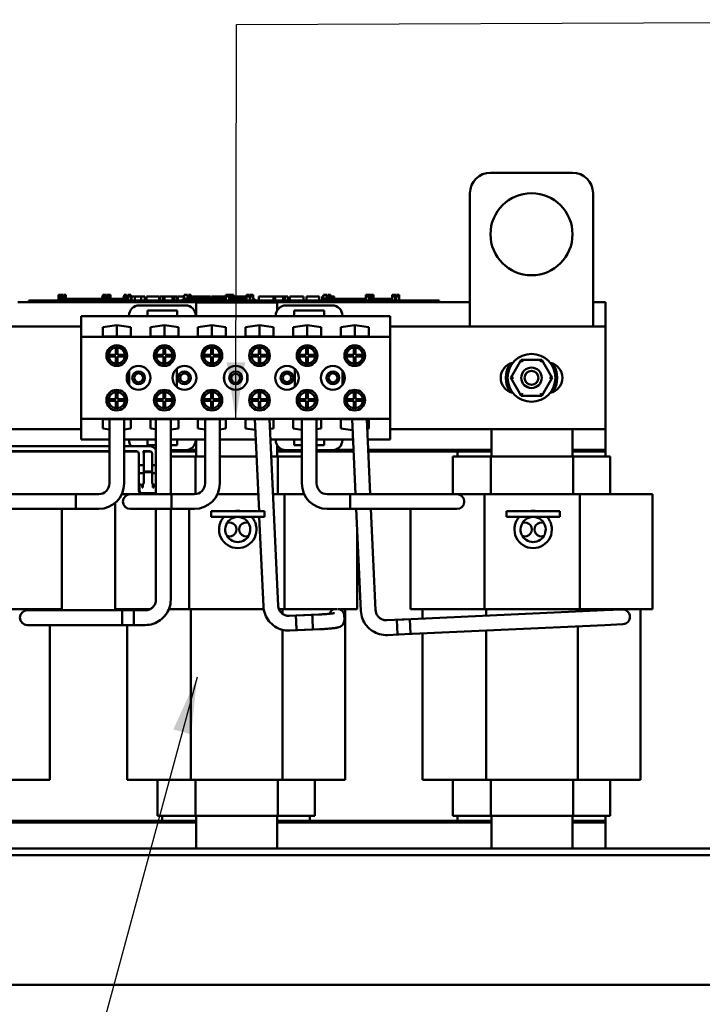
# Model space of a CAD drawing. Units: inches. Extents: x 3 to 151, y 2 to 117.
# Drawn here: x 64 to 72, y 42 to 54 of the extents above; entities that cross this region are included whole.
import ezdxf

# ---------------------------------------------------------------- set-up
doc = ezdxf.new("R2010")
doc.units = ezdxf.units.IN
doc.header["$LTSCALE"] = 7
doc.header["$MEASUREMENT"] = 0
doc.layers.add('Symbol (ANSI)', color=7, linetype='Continuous', lineweight=25)
doc.layers.add('Visible (ANSI)', color=7, linetype='Continuous', lineweight=50)
doc.styles.add('Note Text (ANSI)', font='tahoma.ttf')
doc.dimstyles.new('Default (ANSI)$7', dxfattribs={"dimscale": 7, "dimtxt": 0.12, "dimasz": 0.098425, "dimexe": 0.125, "dimexo": 0.0625, "dimgap": 0.031496, "dimtad": 0, "dimtih": 1, "dimtoh": 1, "dimrnd": 1e-08, "dimzin": 4, "dimdsep": 46, "dimtxsty": 'Note Text (ANSI)', "dimcen": 0.09, "dimdle": 0.393701, "dimclrd": 256, "dimclre": 256, "dimclrt": 256, "dimadec": 0, "dimazin": 1, "dimtfac": 1, "dimtofl": 0, "dimtmove": 0, "dimatfit": 3, "dimfxl": 1, "dimtolj": 1, "dimtzin": 4, "dimlwd": -1, "dimlwe": -1, "dimarcsym": 0})

msp = doc.modelspace()

# ---------------------------------------------------------------- linework, layer by layer
at = {"layer": 'Visible (ANSI)'}
for p, q in [((70.335, 52.625), (69.335, 52.625)), ((69.085, 52.375), (69.085, 50.75)), ((70.585, 50.75), (70.585, 52.375)), ((64.071, 51.137), (64.079, 51.137)), ((64.071, 51.067), (64.071, 51.137)), ((64.079, 51.137), (64.084, 51.137)), ((64.079, 51.067), (64.079, 51.137)), ((64.084, 51.137), (64.107, 51.137)), ((64.084, 51.067), (64.084, 51.137)), ((64.107, 51.137), (64.113, 51.137)), ((64.107, 51.087), (64.107, 51.137)), ((64.113, 51.137), (64.121, 51.137)), ((64.113, 51.087), (64.113, 51.137)), ((64.121, 51.087), (64.121, 51.137)), ((64.13, 51.137), (64.159, 51.137)), ((64.13, 51.087), (64.13, 51.137)), ((64.159, 51.087), (64.159, 51.137)), ((64.611, 51.137), (64.611, 51.117)), ((64.646, 51.137), (64.611, 51.137)), ((64.646, 51.117), (64.646, 51.137)), ((64.654, 51.137), (64.674, 51.137)), ((64.654, 51.117), (64.654, 51.137)), ((64.682, 51.137), (64.674, 51.137)), ((64.674, 51.137), (64.674, 51.117)), ((64.682, 51.117), (64.682, 51.137)), ((64.682, 51.137), (64.702, 51.137)), ((64.702, 51.067), (64.702, 51.137)), ((64.88, 51.137), (64.872, 51.137)), ((64.872, 51.137), (64.872, 51.117)), ((64.88, 51.137), (64.886, 51.137)), ((64.88, 51.117), (64.88, 51.137)), ((64.886, 51.137), (64.892, 51.137)), ((64.886, 51.117), (64.886, 51.137)), ((64.9, 51.137), (64.892, 51.137)), ((64.892, 51.137), (64.892, 51.117)), ((64.9, 51.117), (64.9, 51.137)), ((64.916, 51.137), (64.917, 51.137)), ((64.916, 51.117), (64.916, 51.137)), ((64.917, 51.137), (64.923, 51.137)), ((64.917, 51.117), (64.917, 51.137)), ((64.923, 51.137), (64.931, 51.137)), ((64.931, 51.137), (64.938, 51.137)), ((64.947, 51.137), (64.938, 51.137)), ((64.938, 51.137), (64.938, 51.117)), ((64.947, 51.117), (64.947, 51.137)), ((64.947, 51.137), (64.95, 51.137)), ((64.95, 51.117), (64.95, 51.137)), ((65.603, 51.137), (65.62, 51.137)), ((65.603, 51.087), (65.603, 51.137)), ((65.62, 51.137), (65.638, 51.137)), ((65.638, 51.137), (65.644, 51.137)), ((65.644, 51.087), (65.644, 51.137)), ((65.655, 51.137), (65.684, 51.137)), ((65.655, 51.087), (65.655, 51.137)), ((65.684, 51.087), (65.684, 51.137)), ((66.11, 51.137), (66.11, 51.117)), ((66.146, 51.137), (66.11, 51.137)), ((66.146, 51.117), (66.146, 51.137)), ((66.146, 51.137), (66.148, 51.137)), ((66.148, 51.117), (66.148, 51.137)), ((66.152, 51.067), (66.152, 51.137)), ((66.152, 51.137), (66.172, 51.137)), ((66.172, 51.137), (66.172, 51.117)), ((66.18, 51.137), (66.172, 51.137)), ((66.18, 51.117), (66.18, 51.137)), ((66.18, 51.137), (66.201, 51.137)), ((66.201, 51.067), (66.201, 51.137)), ((66.36, 51.137), (66.36, 51.117)), ((66.368, 51.137), (66.36, 51.137)), ((66.368, 51.137), (66.377, 51.137)), ((66.368, 51.117), (66.368, 51.137)), ((66.377, 51.137), (66.387, 51.137)), ((66.387, 51.137), (66.39, 51.137)), ((66.39, 51.137), (66.39, 51.117)), ((66.399, 51.137), (66.39, 51.137)), ((66.399, 51.117), (66.399, 51.137)), ((66.408, 51.137), (66.409, 51.137)), ((66.408, 51.117), (66.408, 51.137)), ((66.409, 51.137), (66.414, 51.137)), ((66.409, 51.117), (66.409, 51.137)), ((66.414, 51.137), (66.423, 51.137)), ((66.423, 51.137), (66.424, 51.137)), ((66.433, 51.137), (66.424, 51.137)), ((66.424, 51.137), (66.424, 51.117)), ((66.433, 51.117), (66.433, 51.137)), ((66.433, 51.137), (66.438, 51.137)), ((66.438, 51.137), (66.441, 51.137)), ((66.441, 51.117), (66.441, 51.137)), ((67.299, 51.137), (67.306, 51.137)), ((67.299, 51.117), (67.299, 51.137)), ((67.306, 51.137), (67.325, 51.137)), ((67.325, 51.137), (67.336, 51.137)), ((67.336, 51.087), (67.336, 51.137)), ((67.336, 51.137), (67.344, 51.137)), ((67.344, 51.087), (67.344, 51.137)), ((67.355, 51.137), (67.384, 51.137)), ((67.355, 51.087), (67.355, 51.137)), ((67.384, 51.087), (67.384, 51.137)), ((67.816, 51.137), (67.816, 51.117)), ((67.824, 51.137), (67.816, 51.137)), ((67.824, 51.137), (67.829, 51.137)), ((67.824, 51.117), (67.824, 51.137)), ((67.829, 51.137), (67.842, 51.137)), ((67.842, 51.137), (67.854, 51.137)), ((67.854, 51.137), (67.86, 51.137)), ((67.86, 51.117), (67.86, 51.137)), ((67.86, 51.137), (67.861, 51.137)), ((67.861, 51.117), (67.861, 51.137)), ((67.862, 51.137), (67.882, 51.137)), ((67.862, 51.067), (67.862, 51.137)), ((67.89, 51.137), (67.882, 51.137)), ((67.882, 51.137), (67.882, 51.117)), ((67.89, 51.117), (67.89, 51.137)), ((67.89, 51.137), (67.911, 51.137)), ((67.911, 51.067), (67.911, 51.137)), ((68.136, 51.137), (68.136, 51.137)), ((68.136, 51.067), (68.136, 51.137)), ((68.136, 51.137), (68.136, 51.117)), ((68.145, 51.137), (68.136, 51.137)), ((68.145, 51.117), (68.145, 51.137)), ((68.145, 51.137), (68.15, 51.137)), ((68.15, 51.137), (68.163, 51.137)), ((68.163, 51.137), (68.174, 51.137)), ((68.174, 51.137), (68.181, 51.137)), ((68.181, 51.137), (68.182, 51.137)), ((68.181, 51.117), (68.181, 51.137)), ((68.182, 51.117), (68.182, 51.137)), ((68.189, 51.117), (68.189, 51.137)), ((68.189, 51.137), (68.189, 51.137)), ((68.189, 51.117), (68.189, 51.137)), ((68.189, 51.137), (68.195, 51.137)), ((68.195, 51.137), (68.203, 51.137)), ((68.203, 51.137), (68.206, 51.137)), ((68.206, 51.137), (68.206, 51.117)), ((68.215, 51.137), (68.206, 51.137)), ((68.215, 51.137), (68.219, 51.137)), ((68.215, 51.117), (68.215, 51.137)), ((68.219, 51.137), (68.222, 51.137)), ((68.222, 51.117), (68.222, 51.137)), ((63.573, 51.047), (69.085, 51.047)), ((63.71, 51.067), (63.8, 51.067)), ((63.71, 51.047), (63.71, 51.067)), ((68.62, 51.067), (63.8, 51.067)), ((64.085, 51.067), (64.085, 51.087)), ((64.273, 51.087), (64.085, 51.087)), ((64.398, 51.087), (64.273, 51.087)), ((64.273, 51.067), (64.273, 51.087)), ((64.523, 51.087), (64.398, 51.087)), ((64.398, 51.067), (64.398, 51.087)), ((64.604, 51.087), (64.523, 51.087)), ((64.523, 51.067), (64.523, 51.087)), ((64.604, 51.117), (64.612, 51.117)), ((64.604, 51.067), (64.604, 51.117)), ((64.612, 51.117), (64.617, 51.117)), ((64.612, 51.067), (64.612, 51.117)), ((64.617, 51.117), (64.64, 51.117)), ((64.617, 51.067), (64.617, 51.117)), ((64.64, 51.117), (64.646, 51.117)), ((64.64, 51.067), (64.64, 51.117)), ((64.646, 51.117), (64.654, 51.117)), ((64.646, 51.067), (64.646, 51.117)), ((64.654, 51.067), (64.654, 51.117)), ((64.674, 51.117), (64.682, 51.117)), ((64.674, 51.067), (64.674, 51.117)), ((64.682, 51.067), (64.682, 51.117)), ((64.772, 51.087), (64.702, 51.087)), ((64.861, 51.087), (64.772, 51.087)), ((64.772, 51.067), (64.772, 51.087)), ((64.861, 51.117), (64.869, 51.117)), ((64.861, 51.067), (64.861, 51.117)), ((64.869, 51.117), (64.874, 51.117)), ((64.869, 51.067), (64.869, 51.117)), ((64.874, 51.117), (64.897, 51.117)), ((64.874, 51.067), (64.874, 51.117)), ((64.897, 51.117), (64.903, 51.117)), ((64.897, 51.067), (64.897, 51.117)), ((64.903, 51.117), (64.911, 51.117)), ((64.903, 51.067), (64.903, 51.117)), ((64.911, 51.067), (64.911, 51.117)), ((64.915, 51.087), (64.911, 51.087)), ((64.915, 51.117), (64.952, 51.117)), ((64.915, 51.067), (64.915, 51.117)), ((64.952, 51.067), (64.952, 51.117)), ((64.952, 51.117), (64.961, 51.117)), ((64.96, 51.087), (64.952, 51.087)), ((64.96, 51.067), (64.96, 51.087)), ((64.961, 51.117), (64.999, 51.117)), ((64.961, 51.067), (64.961, 51.117)), ((64.999, 51.117), (65.078, 51.117)), ((64.999, 51.067), (64.999, 51.117)), ((65.617, 51.007), (65.054, 51.007)), ((65.078, 51.117), (65.121, 51.117)), ((65.078, 51.067), (65.078, 51.117)), ((65.121, 51.067), (65.121, 51.117)), ((65.141, 51.117), (65.298, 51.117)), ((65.141, 51.067), (65.141, 51.117)), ((65.298, 51.067), (65.298, 51.117)), ((65.307, 51.117), (65.341, 51.117)), ((65.307, 51.067), (65.307, 51.117)), ((65.341, 51.117), (65.363, 51.117)), ((65.341, 51.067), (65.341, 51.117)), ((65.363, 51.117), (65.459, 51.117)), ((65.363, 51.067), (65.363, 51.117)), ((65.459, 51.117), (65.482, 51.117)), ((65.459, 51.067), (65.459, 51.117)), ((65.482, 51.117), (65.517, 51.117)), ((65.482, 51.067), (65.482, 51.117)), ((65.517, 51.067), (65.517, 51.117)), ((65.526, 51.067), (65.526, 51.117)), ((65.526, 51.117), (65.558, 51.117)), ((65.558, 51.117), (65.603, 51.117)), ((65.773, 51.087), (65.586, 51.087)), ((65.586, 51.067), (65.586, 51.087)), ((65.644, 51.117), (65.655, 51.117)), ((65.684, 51.117), (65.716, 51.117)), ((65.716, 51.087), (65.716, 51.117)), ((65.721, 51.117), (65.805, 51.117)), ((65.721, 51.087), (65.721, 51.117)), ((65.747, 51.042), (66.735, 51.042)), ((65.747, 50.875), (65.747, 51.042)), ((65.773, 51.067), (65.773, 51.087)), ((65.898, 51.087), (65.773, 51.087)), ((65.805, 51.117), (65.838, 51.117)), ((65.805, 51.087), (65.805, 51.117)), ((65.838, 51.117), (65.922, 51.117)), ((65.838, 51.087), (65.838, 51.117)), ((66.023, 51.087), (65.898, 51.087)), ((65.898, 51.067), (65.898, 51.087)), ((65.922, 51.087), (65.922, 51.117)), ((65.933, 51.087), (65.933, 51.117)), ((65.933, 51.117), (65.963, 51.117)), ((65.963, 51.117), (66.044, 51.117)), ((66.11, 51.087), (66.023, 51.087)), ((66.023, 51.067), (66.023, 51.087)), ((66.044, 51.117), (66.11, 51.117)), ((66.11, 51.067), (66.11, 51.117)), ((66.11, 51.117), (66.127, 51.117)), ((66.127, 51.117), (66.144, 51.117)), ((66.144, 51.117), (66.151, 51.117)), ((66.151, 51.067), (66.151, 51.117)), ((66.151, 51.117), (66.152, 51.117)), ((66.152, 51.087), (66.151, 51.087)), ((66.172, 51.067), (66.172, 51.117)), ((66.172, 51.117), (66.18, 51.117)), ((66.18, 51.067), (66.18, 51.117)), ((66.201, 51.117), (66.224, 51.117)), ((66.272, 51.087), (66.201, 51.087)), ((66.224, 51.087), (66.224, 51.117)), ((66.224, 51.117), (66.262, 51.117)), ((66.262, 51.087), (66.262, 51.117)), ((66.262, 51.117), (66.341, 51.117)), ((66.36, 51.087), (66.272, 51.087)), ((66.272, 51.067), (66.272, 51.087)), ((66.341, 51.087), (66.341, 51.117)), ((66.341, 51.117), (66.36, 51.117)), ((66.36, 51.067), (66.36, 51.117)), ((66.36, 51.117), (66.377, 51.117)), ((66.377, 51.117), (66.394, 51.117)), ((66.394, 51.117), (66.401, 51.117)), ((66.401, 51.067), (66.401, 51.117)), ((66.407, 51.087), (66.401, 51.087)), ((66.407, 51.117), (66.444, 51.117)), ((66.407, 51.067), (66.407, 51.117)), ((66.444, 51.067), (66.444, 51.117)), ((66.46, 51.087), (66.444, 51.087)), ((66.46, 51.067), (66.46, 51.087)), ((66.512, 51.067), (66.512, 51.117)), ((66.512, 51.117), (66.689, 51.117)), ((66.689, 51.117), (66.712, 51.117)), ((66.689, 51.067), (66.689, 51.117)), ((66.712, 51.067), (66.712, 51.117)), ((66.712, 51.117), (66.807, 51.117)), ((66.735, 51.042), (66.735, 50.945)), ((66.807, 51.067), (66.807, 51.117)), ((66.807, 51.117), (66.83, 51.117)), ((66.83, 51.067), (66.83, 51.117)), ((66.83, 51.117), (66.865, 51.117)), ((67.406, 51.007), (66.843, 51.007)), ((66.865, 51.067), (66.865, 51.117)), ((66.889, 51.117), (66.96, 51.117)), ((66.889, 51.067), (66.889, 51.117)), ((66.96, 51.117), (67.032, 51.117)), ((67.032, 51.117), (67.058, 51.117)), ((67.058, 51.067), (67.058, 51.117)), ((67.091, 51.067), (67.091, 51.117)), ((67.091, 51.117), (67.248, 51.117)), ((67.248, 51.067), (67.248, 51.117)), ((67.284, 51.117), (67.299, 51.117)), ((67.284, 51.067), (67.284, 51.117)), ((67.299, 51.067), (67.299, 51.117)), ((67.299, 51.117), (67.299, 51.117)), ((67.299, 51.067), (67.299, 51.087)), ((67.487, 51.087), (67.299, 51.087)), ((67.344, 51.117), (67.355, 51.117)), ((67.384, 51.117), (67.429, 51.117)), ((67.429, 51.087), (67.429, 51.117)), ((67.612, 51.087), (67.487, 51.087)), ((67.487, 51.067), (67.487, 51.087)), ((67.737, 51.087), (67.612, 51.087)), ((67.612, 51.067), (67.612, 51.087)), ((67.816, 51.087), (67.737, 51.087)), ((67.737, 51.067), (67.737, 51.087)), ((67.816, 51.067), (67.816, 51.117)), ((67.816, 51.117), (67.823, 51.117)), ((67.823, 51.117), (67.842, 51.117)), ((67.842, 51.117), (67.853, 51.117)), ((67.853, 51.067), (67.853, 51.117)), ((67.853, 51.117), (67.861, 51.117)), ((67.861, 51.067), (67.861, 51.117)), ((67.862, 51.087), (67.861, 51.087)), ((67.882, 51.117), (67.89, 51.117)), ((67.882, 51.067), (67.882, 51.117)), ((67.89, 51.067), (67.89, 51.117)), ((67.987, 51.087), (67.911, 51.087)), ((68.136, 51.087), (67.987, 51.087)), ((67.987, 51.067), (67.987, 51.087)), ((68.136, 51.117), (68.144, 51.117)), ((68.144, 51.117), (68.163, 51.117)), ((68.163, 51.117), (68.174, 51.117)), ((68.174, 51.067), (68.174, 51.117)), ((68.174, 51.117), (68.182, 51.117)), ((68.182, 51.067), (68.182, 51.117)), ((68.187, 51.067), (68.187, 51.117)), ((68.187, 51.117), (68.224, 51.117)), ((68.224, 51.067), (68.224, 51.117)), ((68.62, 51.067), (68.71, 51.067)), ((68.71, 51.047), (68.71, 51.067)), ((70.585, 51.047), (70.735, 51.047)), ((70.735, 51.047), (70.735, 50.75)), ((64.929, 50.882), (64.929, 50.875)), ((65.154, 50.875), (65.154, 50.945)), ((65.154, 50.945), (65.517, 50.945)), ((65.517, 50.945), (65.517, 50.875)), ((65.742, 50.875), (65.742, 50.882)), ((66.718, 50.882), (66.718, 50.875)), ((66.943, 50.875), (66.943, 50.945)), ((66.943, 50.945), (67.306, 50.945)), ((67.306, 50.945), (67.306, 50.875)), ((67.531, 50.875), (67.531, 50.882)), ((64.346, 50.875), (64.929, 50.875)), ((64.346, 50.875), (64.346, 50.625)), ((64.61, 50.742), (64.78, 50.767)), ((64.78, 50.767), (64.78, 50.627)), ((64.78, 50.767), (64.951, 50.742)), ((64.929, 50.875), (65.154, 50.875)), ((65.154, 50.875), (65.517, 50.875)), ((65.19, 50.742), (65.36, 50.767)), ((65.36, 50.767), (65.36, 50.627)), ((65.36, 50.767), (65.531, 50.742)), ((65.517, 50.875), (65.742, 50.875)), ((65.742, 50.875), (66.718, 50.875)), ((65.77, 50.742), (65.94, 50.767)), ((65.94, 50.767), (65.94, 50.627)), ((65.94, 50.767), (66.111, 50.742)), ((66.35, 50.742), (66.52, 50.767)), ((66.52, 50.767), (66.52, 50.627)), ((66.52, 50.767), (66.691, 50.742)), ((66.718, 50.875), (66.943, 50.875)), ((66.93, 50.742), (67.1, 50.767)), ((66.943, 50.875), (67.306, 50.875)), ((67.1, 50.767), (67.1, 50.627)), ((67.1, 50.767), (67.271, 50.742)), ((67.306, 50.875), (67.531, 50.875)), ((67.51, 50.742), (67.68, 50.767)), ((67.531, 50.875), (68.114, 50.875)), ((67.68, 50.767), (67.68, 50.627)), ((67.68, 50.767), (67.851, 50.742)), ((68.114, 50.625), (68.114, 50.875)), ((63.271, 50.75), (64.346, 50.75)), ((64.61, 50.627), (64.61, 50.742)), ((64.951, 50.742), (64.951, 50.627)), ((65.19, 50.627), (65.19, 50.742)), ((65.531, 50.742), (65.531, 50.627)), ((65.77, 50.627), (65.77, 50.742)), ((66.111, 50.742), (66.111, 50.627)), ((66.35, 50.627), (66.35, 50.742)), ((66.691, 50.742), (66.691, 50.627)), ((66.93, 50.627), (66.93, 50.742)), ((67.271, 50.742), (67.271, 50.627)), ((67.51, 50.627), (67.51, 50.742)), ((67.851, 50.742), (67.851, 50.627)), ((68.114, 50.75), (70.735, 50.75)), ((70.735, 50.75), (70.735, 49.5)), ((64.346, 50.625), (64.346, 49.625)), ((64.346, 50.625), (68.114, 50.625)), ((64.951, 50.627), (64.61, 50.627)), ((65.531, 50.627), (65.19, 50.627)), ((66.111, 50.627), (65.77, 50.627)), ((66.691, 50.627), (66.35, 50.627)), ((67.271, 50.627), (66.93, 50.627)), ((67.851, 50.627), (67.51, 50.627)), ((68.114, 49.625), (68.114, 50.625)), ((64.681, 50.406), (64.77, 50.406)), ((64.77, 50.406), (64.77, 50.496)), ((64.79, 50.496), (64.79, 50.406)), ((64.79, 50.406), (64.88, 50.406)), ((65.261, 50.406), (65.35, 50.406)), ((65.35, 50.406), (65.35, 50.496)), ((65.37, 50.496), (65.37, 50.406)), ((65.37, 50.406), (65.46, 50.406)), ((65.841, 50.406), (65.93, 50.406)), ((65.93, 50.406), (65.93, 50.496)), ((65.95, 50.496), (65.95, 50.406)), ((65.95, 50.406), (66.04, 50.406)), ((66.421, 50.406), (66.51, 50.406)), ((66.51, 50.406), (66.51, 50.496)), ((66.53, 50.496), (66.53, 50.406)), ((66.53, 50.406), (66.62, 50.406)), ((67.001, 50.406), (67.09, 50.406)), ((67.09, 50.406), (67.09, 50.496)), ((67.11, 50.496), (67.11, 50.406)), ((67.11, 50.406), (67.2, 50.406)), ((67.581, 50.406), (67.67, 50.406)), ((67.67, 50.406), (67.67, 50.496)), ((67.69, 50.496), (67.69, 50.406)), ((67.69, 50.406), (67.78, 50.406)), ((64.77, 50.386), (64.681, 50.386)), ((64.77, 50.297), (64.77, 50.386)), ((64.88, 50.386), (64.79, 50.386)), ((64.79, 50.386), (64.79, 50.297)), ((65.35, 50.386), (65.261, 50.386)), ((65.35, 50.297), (65.35, 50.386)), ((65.46, 50.386), (65.37, 50.386)), ((65.37, 50.386), (65.37, 50.297)), ((65.93, 50.386), (65.841, 50.386)), ((65.93, 50.297), (65.93, 50.386)), ((66.04, 50.386), (65.95, 50.386)), ((65.95, 50.386), (65.95, 50.297)), ((66.51, 50.386), (66.421, 50.386)), ((66.51, 50.297), (66.51, 50.386)), ((66.62, 50.386), (66.53, 50.386)), ((66.53, 50.386), (66.53, 50.297)), ((67.09, 50.386), (67.001, 50.386)), ((67.09, 50.297), (67.09, 50.386)), ((67.2, 50.386), (67.11, 50.386)), ((67.11, 50.386), (67.11, 50.297)), ((67.67, 50.386), (67.581, 50.386)), ((67.67, 50.297), (67.67, 50.386)), ((67.78, 50.386), (67.69, 50.386)), ((67.69, 50.386), (67.69, 50.297)), ((69.709, 50.344), (69.582, 50.125)), ((69.962, 50.344), (69.709, 50.344)), ((69.726, 50.314), (69.709, 50.344)), ((69.944, 50.314), (69.962, 50.344)), ((70.088, 50.125), (69.962, 50.344)), ((64.931, 50.038), (64.931, 50.212)), ((65.511, 50.016), (65.511, 50.234)), ((66.091, 50.087), (66.091, 50.163)), ((66.37, 50.087), (66.37, 50.163)), ((66.95, 50.016), (66.95, 50.234)), ((67.53, 50.038), (67.53, 50.212)), ((69.617, 50.125), (69.582, 50.125)), ((69.582, 50.125), (69.709, 49.906)), ((69.961, 49.906), (70.088, 50.125)), ((70.053, 50.125), (70.088, 50.125)), ((64.77, 49.863), (64.77, 49.953)), ((64.79, 49.953), (64.79, 49.863)), ((65.35, 49.863), (65.35, 49.953)), ((65.37, 49.953), (65.37, 49.863)), ((65.93, 49.863), (65.93, 49.953)), ((65.95, 49.953), (65.95, 49.863)), ((66.51, 49.863), (66.51, 49.953)), ((66.53, 49.953), (66.53, 49.863)), ((67.09, 49.863), (67.09, 49.953)), ((67.11, 49.953), (67.11, 49.863)), ((67.67, 49.863), (67.67, 49.953)), ((67.69, 49.953), (67.69, 49.863)), ((69.709, 49.906), (69.726, 49.936)), ((69.944, 49.936), (69.961, 49.906)), ((64.681, 49.863), (64.77, 49.863)), ((64.77, 49.843), (64.681, 49.843)), ((64.77, 49.754), (64.77, 49.843)), ((64.79, 49.863), (64.88, 49.863)), ((64.88, 49.843), (64.79, 49.843)), ((64.79, 49.843), (64.79, 49.754)), ((65.261, 49.863), (65.35, 49.863)), ((65.35, 49.843), (65.261, 49.843)), ((65.35, 49.754), (65.35, 49.843)), ((65.37, 49.863), (65.46, 49.863)), ((65.46, 49.843), (65.37, 49.843)), ((65.37, 49.843), (65.37, 49.754)), ((65.841, 49.863), (65.93, 49.863)), ((65.93, 49.843), (65.841, 49.843)), ((65.93, 49.754), (65.93, 49.843)), ((65.95, 49.863), (66.04, 49.863)), ((66.04, 49.843), (65.95, 49.843)), ((65.95, 49.843), (65.95, 49.754)), ((66.421, 49.863), (66.51, 49.863)), ((66.51, 49.843), (66.421, 49.843)), ((66.51, 49.754), (66.51, 49.843)), ((66.53, 49.863), (66.62, 49.863)), ((66.62, 49.843), (66.53, 49.843)), ((66.53, 49.843), (66.53, 49.754)), ((67.001, 49.863), (67.09, 49.863)), ((67.09, 49.843), (67.001, 49.843)), ((67.09, 49.754), (67.09, 49.843)), ((67.11, 49.863), (67.2, 49.863)), ((67.2, 49.843), (67.11, 49.843)), ((67.11, 49.843), (67.11, 49.754)), ((67.581, 49.863), (67.67, 49.863)), ((67.67, 49.843), (67.581, 49.843)), ((67.67, 49.754), (67.67, 49.843)), ((67.69, 49.863), (67.78, 49.863)), ((67.78, 49.843), (67.69, 49.843)), ((67.69, 49.843), (67.69, 49.754)), ((69.709, 49.906), (69.961, 49.906)), ((64.346, 49.625), (64.346, 49.375)), ((64.346, 49.625), (68.114, 49.625)), ((64.61, 49.508), (64.61, 49.623)), ((64.61, 49.623), (64.951, 49.623)), ((64.69, 49.623), (64.69, 48.837)), ((64.87, 49.623), (64.87, 48.837)), ((64.951, 49.623), (64.951, 49.508)), ((65.19, 49.508), (65.19, 49.623)), ((65.19, 49.623), (65.531, 49.623)), ((65.258, 49.623), (65.258, 48.707)), ((65.438, 49.623), (65.438, 48.707)), ((65.531, 49.623), (65.531, 49.508)), ((65.77, 49.623), (66.111, 49.623)), ((65.77, 49.508), (65.77, 49.623)), ((65.856, 49.623), (65.856, 48.837)), ((66.036, 49.623), (66.036, 48.837)), ((66.111, 49.623), (66.111, 49.508)), ((66.35, 49.508), (66.35, 49.623)), ((66.35, 49.623), (66.691, 49.623)), ((66.463, 49.623), (66.514, 48.501)), ((66.643, 49.623), (66.747, 47.348)), ((66.691, 49.623), (66.691, 49.508)), ((66.93, 49.508), (66.93, 49.623)), ((66.93, 49.623), (67.271, 49.623)), ((67.036, 49.623), (67.036, 48.837)), ((67.216, 49.623), (67.216, 48.837)), ((67.271, 49.623), (67.271, 49.508)), ((67.51, 49.508), (67.51, 49.623)), ((67.51, 49.623), (67.851, 49.623)), ((67.648, 49.623), (67.69, 48.707)), ((67.828, 49.623), (67.87, 48.707)), ((67.851, 49.623), (67.851, 49.508)), ((68.114, 49.375), (68.114, 49.625)), ((64.346, 49.5), (63.271, 49.5)), ((64.69, 49.496), (64.61, 49.508)), ((64.951, 49.508), (64.87, 49.496)), ((65.258, 49.498), (65.19, 49.508)), ((65.531, 49.508), (65.438, 49.494)), ((65.856, 49.495), (65.77, 49.508)), ((66.111, 49.508), (66.036, 49.497)), ((66.469, 49.49), (66.35, 49.508)), ((66.691, 49.508), (66.648, 49.502)), ((67.036, 49.492), (66.93, 49.508)), ((67.271, 49.508), (67.216, 49.5)), ((67.654, 49.487), (67.51, 49.508)), ((67.851, 49.508), (67.833, 49.505)), ((70.735, 49.5), (68.114, 49.5)), ((69.347, 49.167), (69.347, 49.5)), ((70.335, 49.5), (70.335, 49.167)), ((70.735, 49.5), (70.735, 49.247)), ((64.346, 49.375), (64.69, 49.375)), ((64.87, 49.375), (64.929, 49.375)), ((64.929, 49.375), (65.154, 49.375)), ((64.929, 49.375), (64.929, 49.368)), ((65.154, 49.305), (65.154, 49.375)), ((65.154, 49.375), (65.258, 49.375)), ((65.438, 49.375), (65.517, 49.375)), ((65.517, 49.375), (65.517, 49.305)), ((65.517, 49.375), (65.742, 49.375)), ((65.742, 49.368), (65.742, 49.375)), ((65.742, 49.375), (65.856, 49.375)), ((65.747, 49.167), (65.747, 49.375)), ((66.036, 49.375), (66.474, 49.375)), ((66.654, 49.375), (66.718, 49.375)), ((66.718, 49.375), (66.718, 49.368)), ((66.718, 49.375), (67.036, 49.375)), ((66.943, 49.304), (66.943, 49.374)), ((66.943, 49.374), (67.036, 49.374)), ((67.216, 49.375), (67.531, 49.375)), ((67.216, 49.374), (67.306, 49.374)), ((67.306, 49.374), (67.306, 49.304)), ((67.531, 49.368), (67.531, 49.375)), ((67.531, 49.375), (67.659, 49.375)), ((67.839, 49.375), (68.114, 49.375)), ((64.69, 49.231), (61.982, 49.231)), ((63.135, 49.227), (64.69, 49.227)), ((64.69, 49.291), (63.301, 49.291)), ((65.181, 49.291), (64.87, 49.291)), ((65.019, 49.231), (64.87, 49.231)), ((64.87, 49.227), (65.033, 49.227)), ((65.049, 48.961), (65.049, 49.201)), ((65.181, 49.231), (65.104, 49.231)), ((65.105, 49.227), (65.195, 49.227)), ((65.109, 48.961), (65.109, 49.201)), ((65.258, 49.305), (65.154, 49.305)), ((65.211, 48.961), (65.211, 49.201)), ((65.517, 49.305), (65.438, 49.305)), ((65.438, 49.243), (65.617, 49.243)), ((65.438, 49.227), (65.747, 49.227)), ((65.438, 49.227), (65.747, 49.227)), ((65.747, 49.247), (65.649, 49.247)), ((65.747, 49.247), (65.649, 49.247)), ((66.735, 49.305), (66.735, 49.167)), ((66.811, 49.247), (66.735, 49.247)), ((66.811, 49.247), (66.735, 49.247)), ((66.735, 49.227), (67.036, 49.227)), ((66.735, 49.227), (67.036, 49.227)), ((66.843, 49.243), (67.036, 49.243)), ((67.036, 49.304), (66.943, 49.304)), ((67.306, 49.304), (67.216, 49.304)), ((67.216, 49.243), (67.406, 49.243)), ((67.216, 49.227), (67.666, 49.227)), ((67.665, 49.247), (67.438, 49.247)), ((67.665, 49.247), (67.438, 49.247)), ((69.347, 49.247), (67.845, 49.247)), ((69.347, 49.247), (67.845, 49.247)), ((67.846, 49.227), (69.347, 49.227)), ((68.935, 49.167), (68.935, 49.227)), ((68.935, 49.227), (69.347, 49.227)), ((70.735, 49.247), (70.335, 49.247)), ((70.735, 49.247), (70.335, 49.247)), ((70.335, 49.227), (70.735, 49.227)), ((70.335, 49.227), (70.735, 49.227)), ((70.735, 49.227), (70.735, 49.247)), ((70.735, 49.227), (70.735, 49.167)), ((65.738, 49.167), (65.438, 49.167)), ((65.856, 49.167), (65.738, 49.167)), ((65.738, 48.708), (65.738, 49.167)), ((66.484, 49.167), (66.036, 49.167)), ((66.744, 49.167), (66.664, 49.167)), ((67.036, 49.167), (66.744, 49.167)), ((66.744, 48.707), (66.744, 49.167)), ((68.875, 49.167), (68.96, 49.167)), ((68.875, 48.707), (68.875, 49.167)), ((69.338, 49.167), (68.96, 49.167)), ((70.344, 49.167), (69.338, 49.167)), ((69.338, 48.707), (69.338, 49.167)), ((70.711, 49.167), (70.344, 49.167)), ((70.344, 48.707), (70.344, 49.167)), ((70.711, 49.167), (70.795, 49.167)), ((70.795, 48.707), (70.795, 49.167)), ((65.109, 49.061), (65.049, 49.061)), ((65.049, 48.974), (65.049, 49.061)), ((65.049, 48.961), (65.049, 48.849)), ((65.049, 48.961), (65.109, 48.961)), ((65.109, 48.974), (65.109, 49.061)), ((65.109, 48.985), (65.211, 48.985)), ((65.109, 48.975), (65.211, 48.975)), ((65.109, 48.974), (65.211, 48.974)), ((65.109, 48.849), (65.109, 48.961)), ((65.258, 49.061), (65.211, 49.061)), ((65.211, 48.974), (65.211, 49.061)), ((65.211, 48.961), (65.211, 48.849)), ((65.211, 48.961), (65.258, 48.961)), ((65.048, 48.748), (65.048, 48.944)), ((65.058, 48.748), (65.058, 48.828)), ((65.059, 48.748), (65.059, 48.827)), ((65.089, 48.818), (65.089, 48.821)), ((65.089, 48.788), (65.089, 48.818)), ((65.089, 48.788), (65.099, 48.788)), ((65.099, 48.827), (65.099, 48.818)), ((65.099, 48.818), (65.099, 48.788)), ((65.221, 48.818), (65.221, 48.827)), ((65.221, 48.788), (65.221, 48.818)), ((65.221, 48.788), (65.231, 48.788)), ((65.231, 48.821), (65.231, 48.818)), ((65.231, 48.818), (65.231, 48.788)), ((64.28, 48.707), (61.75, 48.707)), ((64.28, 48.527), (64.28, 48.707)), ((64.28, 48.707), (64.28, 48.527)), ((64.56, 48.707), (64.28, 48.707)), ((64.76, 48.6), (64.76, 47.307)), ((64.841, 48.707), (64.946, 48.707)), ((65.166, 48.707), (64.946, 48.707)), ((65.234, 48.718), (65.089, 48.718)), ((65.234, 48.717), (65.089, 48.717)), ((65.446, 48.707), (65.166, 48.707)), ((65.446, 48.527), (65.446, 48.707)), ((65.446, 48.707), (65.446, 48.527)), ((65.726, 48.707), (65.446, 48.707)), ((66.505, 48.707), (66.007, 48.707)), ((66.823, 48.707), (66.685, 48.707)), ((66.823, 48.707), (66.823, 47.307)), ((67.064, 48.707), (66.823, 48.707)), ((67.346, 48.707), (67.626, 48.707)), ((67.626, 48.707), (67.626, 48.527)), ((67.626, 48.707), (68.706, 48.707)), ((67.626, 48.527), (67.626, 48.707)), ((68.926, 48.707), (68.706, 48.707)), ((69.262, 48.707), (68.926, 48.707)), ((70.423, 48.707), (69.262, 48.707)), ((69.262, 48.707), (69.262, 47.307)), ((70.423, 48.707), (70.423, 47.307)), ((70.865, 48.707), (70.423, 48.707)), ((70.865, 48.707), (71.31, 48.707)), ((71.31, 48.707), (71.31, 47.307)), ((64.28, 48.527), (61.75, 48.527)), ((64.11, 48.527), (64.11, 47.307)), ((64.56, 48.527), (64.28, 48.527)), ((64.946, 48.527), (65.166, 48.527)), ((65.446, 48.527), (65.166, 48.527)), ((65.258, 48.527), (65.258, 47.42)), ((65.438, 48.527), (65.438, 47.42)), ((65.726, 48.527), (65.446, 48.527)), ((65.662, 48.527), (65.662, 47.307)), ((65.93, 48.501), (66.581, 48.501)), ((65.93, 48.43), (65.93, 48.501)), ((66.581, 48.43), (66.581, 48.501)), ((67.346, 48.527), (67.626, 48.527)), ((67.626, 48.527), (68.706, 48.527)), ((67.698, 48.527), (67.755, 47.284)), ((67.878, 48.527), (67.935, 47.292)), ((68.36, 48.527), (68.36, 47.307)), ((68.706, 48.527), (68.926, 48.527)), ((69.53, 48.501), (70.181, 48.501)), ((69.53, 48.43), (69.53, 48.501)), ((70.181, 48.43), (70.181, 48.501)), ((65.93, 48.43), (66.581, 48.43)), ((66.517, 48.43), (66.568, 47.34)), ((69.53, 48.43), (70.181, 48.43)), ((67.71, 48.266), (67.71, 47.307)), ((63.665, 47.307), (63.223, 47.307)), ((63.665, 47.307), (64.11, 47.307)), ((63.909, 47.292), (63.689, 47.292)), ((64.989, 47.292), (63.909, 47.292)), ((63.965, 47.292), (63.965, 47.307)), ((64.76, 47.307), (65.19, 47.307)), ((64.848, 47.292), (64.848, 47.112)), ((65.128, 47.292), (64.848, 47.292)), ((64.905, 47.292), (64.905, 47.307)), ((64.989, 47.112), (64.989, 47.292)), ((65.662, 47.307), (65.417, 47.307)), ((66.571, 47.307), (65.662, 47.307)), ((65.683, 45.227), (65.683, 47.307)), ((66.823, 47.307), (66.756, 47.307)), ((66.801, 47.249), (66.801, 47.307)), ((67.265, 47.307), (66.823, 47.307)), ((67.265, 47.307), (67.464, 47.307)), ((67.47, 47.307), (67.71, 47.307)), ((67.565, 45.227), (67.565, 47.307)), ((68.193, 47.176), (70.721, 47.292)), ((68.36, 47.307), (68.811, 47.307)), ((68.505, 47.19), (68.505, 47.307)), ((69.262, 47.307), (68.811, 47.307)), ((70.423, 47.307), (69.262, 47.307)), ((69.283, 47.226), (69.283, 47.307)), ((70.401, 47.277), (70.401, 47.307)), ((70.865, 47.307), (70.423, 47.307)), ((70.94, 47.302), (70.721, 47.292)), ((70.865, 47.307), (71.31, 47.307)), ((71.165, 45.227), (71.165, 47.307)), ((66.883, 47.224), (67.163, 47.237)), ((66.963, 47.228), (67.242, 47.24)), ((67.555, 47.18), (67.552, 47.23)), ((68.071, 47.17), (68.351, 47.183)), ((68.193, 47.176), (68.202, 46.996)), ((68.359, 47.003), (68.351, 47.183)), ((63.689, 47.112), (63.909, 47.112)), ((64.989, 47.112), (63.909, 47.112)), ((63.965, 45.227), (63.965, 47.112)), ((65.128, 47.112), (64.848, 47.112)), ((64.905, 45.227), (64.905, 47.112)), ((66.801, 45.227), (66.801, 47.053)), ((66.891, 47.044), (67.171, 47.057)), ((66.971, 47.048), (67.251, 47.061)), ((68.202, 46.996), (70.729, 47.112)), ((69.283, 45.227), (69.283, 47.045)), ((70.401, 45.227), (70.401, 47.097)), ((70.729, 47.112), (70.949, 47.122)), ((68.079, 46.99), (68.359, 47.003)), ((68.505, 45.227), (68.505, 47.01)), ((63.201, 45.227), (63.621, 45.227)), ((63.965, 45.227), (63.621, 45.227)), ((65.253, 45.227), (64.905, 45.227)), ((65.253, 45.227), (65.683, 45.227)), ((65.275, 44.787), (65.275, 45.227)), ((65.683, 45.227), (66.801, 45.227)), ((65.738, 44.787), (65.738, 45.227)), ((66.744, 44.787), (66.744, 45.227)), ((66.801, 45.227), (67.221, 45.227)), ((67.195, 44.787), (67.195, 45.227)), ((67.565, 45.227), (67.221, 45.227)), ((68.853, 45.227), (68.505, 45.227)), ((68.853, 45.227), (69.283, 45.227)), ((68.875, 44.787), (68.875, 45.227)), ((69.283, 45.227), (70.401, 45.227)), ((69.338, 44.787), (69.338, 45.227)), ((70.344, 44.787), (70.344, 45.227)), ((70.401, 45.227), (70.821, 45.227)), ((70.795, 44.787), (70.795, 45.227)), ((71.165, 45.227), (70.821, 45.227)), ((65.36, 44.787), (65.275, 44.787)), ((65.335, 44.727), (65.335, 44.787)), ((65.36, 44.787), (65.738, 44.787)), ((65.738, 44.787), (66.744, 44.787)), ((65.747, 44.387), (65.747, 44.787)), ((66.735, 44.787), (66.735, 44.387)), ((66.744, 44.787), (67.111, 44.787)), ((67.195, 44.787), (67.111, 44.787)), ((67.135, 44.787), (67.135, 44.727)), ((68.96, 44.787), (68.875, 44.787)), ((68.935, 44.727), (68.935, 44.787)), ((68.96, 44.787), (69.338, 44.787)), ((69.338, 44.787), (70.344, 44.787)), ((69.347, 44.387), (69.347, 44.787)), ((70.335, 44.787), (70.335, 44.387)), ((70.344, 44.787), (70.711, 44.787)), ((70.795, 44.787), (70.711, 44.787)), ((70.735, 44.787), (70.735, 44.727)), ((65.747, 44.727), (63.135, 44.727)), ((63.135, 44.707), (65.747, 44.707)), ((63.135, 44.707), (65.747, 44.707)), ((65.747, 44.727), (65.335, 44.727)), ((67.135, 44.727), (66.735, 44.727)), ((69.347, 44.727), (66.735, 44.727)), ((66.735, 44.707), (69.347, 44.707)), ((66.735, 44.707), (69.347, 44.707)), ((69.347, 44.727), (68.935, 44.727)), ((70.735, 44.727), (70.335, 44.727)), ((70.735, 44.727), (70.335, 44.727)), ((70.335, 44.707), (70.735, 44.707)), ((70.335, 44.707), (70.735, 44.707)), ((70.735, 44.707), (70.735, 44.727)), ((70.735, 44.707), (70.735, 44.387)), ((85.89, 44.309), (58.234, 44.309)), ((58.312, 44.387), (85.812, 44.387)), ((57.218, 42.727), (86.906, 42.727))]:
    msp.add_line(p, q, dxfattribs=at)
for centre, radius in [((69.835, 51.875), 0.5), ((64.78, 50.396), 0.126), ((65.36, 50.396), 0.126), ((65.94, 50.396), 0.126), ((66.52, 50.396), 0.126), ((67.1, 50.396), 0.126), ((67.68, 50.396), 0.126), ((69.835, 50.125), 0.292), ((65.046, 50.125), 0.145), ((65.046, 50.125), 0.078), ((65.046, 50.125), 0.055), ((65.605, 50.125), 0.145), ((65.605, 50.125), 0.078), ((65.605, 50.125), 0.052), ((66.23, 50.125), 0.145), ((66.23, 50.125), 0.078), ((66.23, 50.12), 0.055), ((66.855, 50.125), 0.145), ((66.855, 50.125), 0.078), ((66.855, 50.125), 0.052), ((67.414, 50.125), 0.145), ((67.414, 50.125), 0.078), ((67.414, 50.125), 0.055), ((69.835, 50.125), 0.125), ((69.835, 50.125), 0.085), ((64.78, 49.853), 0.126), ((65.36, 49.853), 0.126), ((65.94, 49.853), 0.126), ((66.52, 49.853), 0.126), ((67.1, 49.853), 0.126), ((67.68, 49.853), 0.126)]:
    msp.add_circle(centre, radius, dxfattribs=at)
for centre, radius, start, end in [((69.335, 52.375), 0.25, 90, 180), ((70.335, 52.375), 0.25, 0, 90), ((65.054, 50.882), 0.125, 90, 180), ((65.617, 50.882), 0.125, 0, 90), ((66.843, 50.882), 0.125, 90, 180), ((67.406, 50.882), 0.125, 0, 90), ((64.78, 50.396), 0.1, 174.2608, 185.7392), ((64.78, 50.396), 0.1, 95.7392, 174.2608), ((64.78, 50.396), 0.1, 84.2608, 95.7392), ((64.78, 50.396), 0.1, 5.7392, 84.2608), ((64.78, 50.396), 0.1, 354.2608, 5.7392), ((65.36, 50.396), 0.1, 174.2608, 185.7392), ((65.36, 50.396), 0.1, 95.7392, 174.2608), ((65.36, 50.396), 0.1, 84.2608, 95.7392), ((65.36, 50.396), 0.1, 5.7392, 84.2608), ((65.36, 50.396), 0.1, 354.2608, 5.7392), ((65.94, 50.396), 0.1, 174.2608, 185.7392), ((65.94, 50.396), 0.1, 95.7392, 174.2608), ((65.94, 50.396), 0.1, 84.2608, 95.7392), ((65.94, 50.396), 0.1, 5.7392, 84.2608), ((65.94, 50.396), 0.1, 354.2608, 5.7392), ((66.52, 50.396), 0.1, 174.2608, 185.7392), ((66.52, 50.396), 0.1, 95.7392, 174.2608), ((66.52, 50.396), 0.1, 84.2608, 95.7392), ((66.52, 50.396), 0.1, 5.7392, 84.2608), ((66.52, 50.396), 0.1, 354.2608, 5.7392), ((67.1, 50.396), 0.1, 174.2608, 185.7392), ((67.1, 50.396), 0.1, 95.7392, 174.2608), ((67.1, 50.396), 0.1, 84.2608, 95.7392), ((67.1, 50.396), 0.1, 5.7392, 84.2608), ((67.1, 50.396), 0.1, 354.2608, 5.7392), ((67.68, 50.396), 0.1, 174.2608, 185.7392), ((67.68, 50.396), 0.1, 95.7392, 174.2608), ((67.68, 50.396), 0.1, 84.2608, 95.7392), ((67.68, 50.396), 0.1, 5.7392, 84.2608), ((67.68, 50.396), 0.1, 354.2608, 5.7392), ((64.78, 50.396), 0.1, 185.7392, 264.2608), ((64.78, 50.396), 0.1, 264.2608, 275.7392), ((64.78, 50.396), 0.1, 275.7392, 354.2608), ((65.36, 50.396), 0.1, 185.7392, 264.2608), ((65.36, 50.396), 0.1, 264.2608, 275.7392), ((65.36, 50.396), 0.1, 275.7392, 354.2608), ((65.94, 50.396), 0.1, 185.7392, 264.2608), ((65.94, 50.396), 0.1, 264.2608, 275.7392), ((65.94, 50.396), 0.1, 275.7392, 354.2608), ((66.52, 50.396), 0.1, 185.7392, 264.2608), ((66.52, 50.396), 0.1, 264.2608, 275.7392), ((66.52, 50.396), 0.1, 275.7392, 354.2608), ((67.1, 50.396), 0.1, 185.7392, 264.2608), ((67.1, 50.396), 0.1, 264.2608, 275.7392), ((67.1, 50.396), 0.1, 275.7392, 354.2608), ((67.68, 50.396), 0.1, 185.7392, 264.2608), ((67.68, 50.396), 0.1, 264.2608, 275.7392), ((67.68, 50.396), 0.1, 275.7392, 354.2608), ((69.648, 50.125), 0.188, 102.5212, 257.4788), ((69.835, 50.125), 0.312, 146.4427, 213.5573), ((70.023, 50.125), 0.188, 282.5212, 77.4788), ((69.835, 50.125), 0.312, 326.4427, 33.5573), ((64.78, 49.853), 0.1, 95.7392, 174.2608), ((64.78, 49.853), 0.1, 84.2608, 95.7392), ((64.78, 49.853), 0.1, 5.7392, 84.2608), ((65.36, 49.853), 0.1, 95.7392, 174.2608), ((65.36, 49.853), 0.1, 84.2608, 95.7392), ((65.36, 49.853), 0.1, 5.7392, 84.2608), ((65.94, 49.853), 0.1, 95.7392, 174.2608), ((65.94, 49.853), 0.1, 84.2608, 95.7392), ((65.94, 49.853), 0.1, 5.7392, 84.2608), ((66.52, 49.853), 0.1, 95.7392, 174.2608), ((66.52, 49.853), 0.1, 84.2608, 95.7392), ((66.52, 49.853), 0.1, 5.7392, 84.2608), ((67.1, 49.853), 0.1, 95.7392, 174.2608), ((67.1, 49.853), 0.1, 84.2608, 95.7392), ((67.1, 49.853), 0.1, 5.7392, 84.2608), ((67.68, 49.853), 0.1, 95.7392, 174.2608), ((67.68, 49.853), 0.1, 84.2608, 95.7392), ((67.68, 49.853), 0.1, 5.7392, 84.2608), ((64.78, 49.853), 0.1, 174.2608, 185.7392), ((64.78, 49.853), 0.1, 185.7392, 264.2608), ((64.78, 49.853), 0.1, 275.7392, 354.2608), ((64.78, 49.853), 0.1, 354.2608, 5.7392), ((65.36, 49.853), 0.1, 174.2608, 185.7392), ((65.36, 49.853), 0.1, 185.7392, 264.2608), ((65.36, 49.853), 0.1, 275.7392, 354.2608), ((65.36, 49.853), 0.1, 354.2608, 5.7392), ((65.94, 49.853), 0.1, 174.2608, 185.7392), ((65.94, 49.853), 0.1, 185.7392, 264.2608), ((65.94, 49.853), 0.1, 275.7392, 354.2608), ((65.94, 49.853), 0.1, 354.2608, 5.7392), ((66.52, 49.853), 0.1, 174.2608, 185.7392), ((66.52, 49.853), 0.1, 185.7392, 264.2608), ((66.52, 49.853), 0.1, 275.7392, 354.2608), ((66.52, 49.853), 0.1, 354.2608, 5.7392), ((67.1, 49.853), 0.1, 174.2608, 185.7392), ((67.1, 49.853), 0.1, 185.7392, 264.2608), ((67.1, 49.853), 0.1, 275.7392, 354.2608), ((67.1, 49.853), 0.1, 354.2608, 5.7392), ((67.68, 49.853), 0.1, 174.2608, 185.7392), ((67.68, 49.853), 0.1, 185.7392, 264.2608), ((67.68, 49.853), 0.1, 275.7392, 354.2608), ((67.68, 49.853), 0.1, 354.2608, 5.7392), ((64.78, 49.853), 0.1, 264.2608, 275.7392), ((65.36, 49.853), 0.1, 264.2608, 275.7392), ((65.94, 49.853), 0.1, 264.2608, 275.7392), ((66.52, 49.853), 0.1, 264.2608, 275.7392), ((67.1, 49.853), 0.1, 264.2608, 275.7392), ((67.68, 49.853), 0.1, 264.2608, 275.7392), ((65.054, 49.368), 0.125, 180, 218.2421), ((65.617, 49.368), 0.125, 270, 0), ((66.843, 49.368), 0.125, 180, 270), ((67.406, 49.368), 0.125, 270, 0), ((65.019, 49.201), 0.03, 0, 90), ((65.019, 49.201), 0.09, 0, 19.5411), ((65.181, 49.201), 0.09, 30.7444, 90), ((65.181, 49.201), 0.03, 0, 90), ((65.089, 48.944), 0.041, 167.3196, 180), ((65.079, 48.849), 0.03, 180, 0), ((65.241, 48.849), 0.03, 180, 305.3359), ((64.56, 48.837), 0.31, 270, 0), ((64.56, 48.837), 0.13, 270, 0), ((65.089, 48.748), 0.041, 180, 270), ((65.089, 48.748), 0.031, 180, 270), ((65.089, 48.748), 0.03, 180, 270), ((65.234, 48.748), 0.03, 270, 324.1477), ((65.234, 48.748), 0.031, 270, 321.6637), ((65.726, 48.837), 0.31, 270, 0), ((65.726, 48.837), 0.13, 270, 0), ((67.346, 48.837), 0.31, 180, 270), ((67.346, 48.837), 0.13, 180, 270), ((64.946, 48.617), 0.09, 90, 270), ((65.234, 48.748), 0.041, 270, 306.3752), ((68.926, 48.617), 0.09, 270, 90), ((66.255, 48.277), 0.228, 79.2518, 100.7482), ((69.855, 48.277), 0.228, 79.2518, 100.7482), ((66.255, 48.277), 0.153, 90, 169.4551), ((66.155, 48.277), 0.085, 248.6684, 111.3316), ((66.255, 48.277), 0.153, 10.5449, 90), ((66.355, 48.277), 0.085, 68.6684, 291.3316), ((69.855, 48.277), 0.153, 90, 169.4551), ((69.755, 48.277), 0.085, 248.6684, 111.3316), ((69.855, 48.277), 0.153, 10.5449, 90), ((69.955, 48.277), 0.085, 68.6684, 291.3316), ((66.255, 48.277), 0.228, 172.9459, 7.0541), ((66.255, 48.277), 0.153, 169.4551, 10.5449), ((69.855, 48.277), 0.228, 172.9459, 7.0541), ((69.855, 48.277), 0.153, 169.4551, 10.5449), ((63.689, 47.202), 0.09, 90, 270), ((70.945, 47.212), 0.09, 272.6281, 92.6281)]:
    msp.add_arc(centre, radius, start, end, dxfattribs=at)
for centre, major_axis, ratio, start_param, end_param in [((67.462, 47.224), (-0.0898, -0.0056), 0.997954, 5.050803, 5.936707), ((67.462, 47.224), (0.0898, 0.0056), 0.997954, 0, 1.107021), ((66.967, 47.138), (0.0041, -0.0899), 0.001067, 0, 3.141593), ((67.167, 47.147), (-0.0041, 0.0899), 0.001067, 3.141593, 6.283185)]:
    msp.add_ellipse(centre, major_axis=major_axis, ratio=ratio, start_param=start_param, end_param=end_param, dxfattribs=at)
for points, knots in [([(66.086, 48.43), (66.086, 48.43), (66.083, 48.427), (66.073, 48.414), (66.066, 48.405), (66.053, 48.384), (66.046, 48.37), (66.035, 48.339), (66.031, 48.322), (66.029, 48.305)], [0, 0, 0, 0, 0.1242952, 0.1242952, 0.2485903, 0.2485903, 0.375948, 0.375948, 0.5033057, 0.5033057, 0.5033057, 0.5033057]), ([(66.481, 48.305), (66.479, 48.322), (66.475, 48.339), (66.464, 48.37), (66.457, 48.384), (66.444, 48.405), (66.438, 48.414), (66.427, 48.427), (66.424, 48.43), (66.424, 48.43)], [1.4714601, 1.4714601, 1.4714601, 1.4714601, 1.5988178, 1.5988178, 1.7261755, 1.7261755, 1.8504707, 1.8504707, 1.9747658, 1.9747658, 1.9747658, 1.9747658]), ([(69.686, 48.43), (69.686, 48.43), (69.683, 48.427), (69.673, 48.414), (69.666, 48.405), (69.653, 48.384), (69.646, 48.37), (69.635, 48.339), (69.631, 48.322), (69.629, 48.305)], [0, 0, 0, 0, 0.1242952, 0.1242952, 0.2485903, 0.2485903, 0.375948, 0.375948, 0.5033057, 0.5033057, 0.5033057, 0.5033057]), ([(70.081, 48.305), (70.079, 48.322), (70.075, 48.339), (70.064, 48.37), (70.057, 48.384), (70.044, 48.405), (70.038, 48.414), (70.027, 48.427), (70.024, 48.43), (70.024, 48.43)], [1.4714601, 1.4714601, 1.4714601, 1.4714601, 1.5988178, 1.5988178, 1.7261755, 1.7261755, 1.8504707, 1.8504707, 1.9747658, 1.9747658, 1.9747658, 1.9747658]), ([(65.258, 47.42), (65.258, 47.407), (65.256, 47.394), (65.248, 47.368), (65.242, 47.356), (65.226, 47.334), (65.216, 47.325), (65.194, 47.309), (65.182, 47.302), (65.156, 47.294), (65.142, 47.292), (65.128, 47.292)], [3.141593, 3.141593, 3.141593, 3.141593, 3.455752, 3.455752, 3.769911, 3.769911, 4.08407, 4.08407, 4.39823, 4.39823, 4.712389, 4.712389, 4.712389, 4.712389]), ([(65.438, 47.42), (65.438, 47.388), (65.433, 47.356), (65.413, 47.294), (65.398, 47.265), (65.36, 47.213), (65.337, 47.19), (65.284, 47.152), (65.255, 47.137), (65.193, 47.117), (65.161, 47.112), (65.128, 47.112)], [3.141593, 3.141593, 3.141593, 3.141593, 3.455752, 3.455752, 3.769911, 3.769911, 4.08407, 4.08407, 4.39823, 4.39823, 4.712389, 4.712389, 4.712389, 4.712389]), ([(66.568, 47.34), (66.569, 47.307), (66.576, 47.275), (66.599, 47.214), (66.615, 47.186), (66.655, 47.135), (66.68, 47.113), (66.734, 47.077), (66.764, 47.064), (66.826, 47.046), (66.859, 47.043), (66.891, 47.044)], [3.141593, 3.141593, 3.141593, 3.141593, 3.455752, 3.455752, 3.769911, 3.769911, 4.08407, 4.08407, 4.39823, 4.39823, 4.712389, 4.712389, 4.712389, 4.712389]), ([(66.747, 47.348), (66.748, 47.334), (66.751, 47.321), (66.76, 47.295), (66.767, 47.283), (66.784, 47.262), (66.794, 47.253), (66.817, 47.238), (66.83, 47.232), (66.856, 47.225), (66.87, 47.223), (66.883, 47.224)], [3.141593, 3.141593, 3.141593, 3.141593, 3.455752, 3.455752, 3.769911, 3.769911, 4.08407, 4.08407, 4.39823, 4.39823, 4.712389, 4.712389, 4.712389, 4.712389]), ([(67.755, 47.284), (67.757, 47.251), (67.763, 47.219), (67.786, 47.159), (67.803, 47.13), (67.843, 47.08), (67.868, 47.058), (67.922, 47.023), (67.952, 47.009), (68.014, 46.992), (68.047, 46.989), (68.079, 46.99)], [3.141593, 3.141593, 3.141593, 3.141593, 3.455752, 3.455752, 3.769911, 3.769911, 4.08407, 4.08407, 4.39823, 4.39823, 4.712389, 4.712389, 4.712389, 4.712389]), ([(67.935, 47.292), (67.936, 47.279), (67.938, 47.265), (67.948, 47.24), (67.955, 47.229), (67.972, 47.208), (67.982, 47.198), (68.004, 47.184), (68.017, 47.178), (68.043, 47.171), (68.057, 47.169), (68.071, 47.17)], [3.141593, 3.141593, 3.141593, 3.141593, 3.455752, 3.455752, 3.769911, 3.769911, 4.08407, 4.08407, 4.39823, 4.39823, 4.712389, 4.712389, 4.712389, 4.712389]), ([(67.242, 47.24), (67.265, 47.242), (67.287, 47.243), (67.329, 47.246), (67.348, 47.247), (67.383, 47.25), (67.398, 47.252), (67.42, 47.255), (67.428, 47.256), (67.433, 47.257), (67.433, 47.257), (67.434, 47.257), (67.434, 47.257), (67.434, 47.257)], [3.141593, 3.141593, 3.141593, 3.141593, 3.453256, 3.453256, 3.762718, 3.762718, 4.062566, 4.062566, 4.329197, 4.329197, 4.411489, 4.411489, 4.416614, 4.416614, 4.416614, 4.416614]), ([(67.251, 47.061), (67.274, 47.062), (67.298, 47.063), (67.343, 47.066), (67.364, 47.068), (67.403, 47.071), (67.421, 47.073), (67.451, 47.077), (67.463, 47.079), (67.483, 47.084), (67.489, 47.085), (67.503, 47.092), (67.506, 47.093), (67.515, 47.099), (67.522, 47.103), (67.537, 47.119), (67.544, 47.129), (67.553, 47.152), (67.555, 47.163), (67.555, 47.177), (67.555, 47.178), (67.555, 47.18)], [3.141593, 3.141593, 3.141593, 3.141593, 3.455752, 3.455752, 3.769911, 3.769911, 4.08407, 4.08407, 4.39823, 4.39823, 4.555309, 4.555309, 4.591491, 4.591491, 4.646437, 4.646437, 4.684178, 4.684178, 4.708438, 4.708438, 4.712389, 4.712389, 4.712389, 4.712389])]:
    msp.add_open_spline(points, degree=3, knots=knots, dxfattribs=at)

# ---------------------------------------------------------------- leaders
at = {"layer": 'Symbol (ANSI)', "annotation_type": 0, "has_hookline": 1, "hookline_direction": 1, "text_width": 0.361}
for points in [[(66.23, 49.625), (66.241, 54.431), (80.176, 54.49), (80.28, 32.1), (79.591, 32.1)], [(65.759, 46.475), (63.493, 38.11), (62.804, 38.11)]]:
    msp.add_leader(points, dimstyle='Default (ANSI)$7', override={"dimtad": 0}, dxfattribs=at)

doc.saveas('drawing.dxf')
